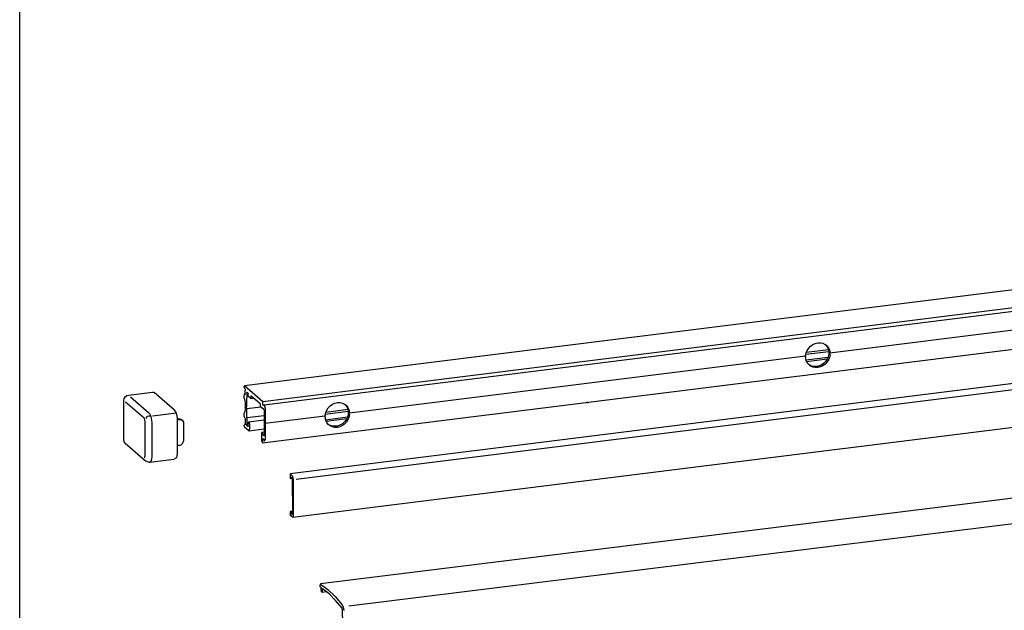
# Model space of a CAD drawing. Extents: x 184 to 805, y -2 to 414.
# Drawn here: x 184 to 338, y 113 to 205 of the extents above; entities that cross this region are included whole.
import ezdxf

# ---------------------------------------------------------------- set-up
doc = ezdxf.new("R2010")
doc.units = 0
doc.header["$MEASUREMENT"] = 0
doc.linetypes.add('CONTINUA', pattern=[0])
doc.layers.add('LIVELLO_STANDARD', color=7, linetype='Continuous')

msp = doc.modelspace()

# ---------------------------------------------------------------- linework, layer by layer
at = {"linetype": 'Continuous'}
msp.add_line((184.34, -2.26), (184.34, 413.62), dxfattribs=at)
at = {"layer": 'LIVELLO_STANDARD', "linetype": 'CONTINUA'}
for p, q in [((440.85, 175.43), (219.43, 147.77)), ((440.85, 172.6), (222.29, 145.29)), ((440.85, 172.04), (222.53, 144.77)), ((222.28, 138.87), (440.85, 166.18)), ((382.05, 161.77), (310.85, 152.87)), ((440.85, 160.78), (226.58, 134.01)), ((440.85, 159.78), (227.49, 133.13)), ((226.98, 127.26), (440.85, 153.98)), ((307.03, 152.39), (235.83, 143.5)), ((307.06, 152.51), (307.01, 152.35)), ((307.01, 152.35), (307.06, 152.12)), ((310.68, 153.1), (307.08, 152.65)), ((307.11, 151.82), (310.56, 152.26)), ((310.63, 153.39), (307.15, 152.95)), ((310.84, 152.83), (310.87, 152.99)), ((310.87, 152.6), (310.84, 152.83)), ((307.21, 151.57), (310.44, 151.97)), ((309.03, 150.83), (308.52, 150.77)), ((219.4, 147.53), (219.4, 147.68)), ((222.29, 145.29), (219.45, 147.76)), ((201.34, 146.33), (205.09, 146.8)), ((201.64, 146.07), (204.52, 143.57)), ((208.54, 143.96), (205.35, 146.72)), ((219.41, 145.86), (219.41, 146.38)), ((219.58, 146.48), (219.43, 146.46)), ((219.5, 147.33), (219.45, 147.38)), ((219.45, 146.45), (219.51, 146.4)), ((219.57, 146.53), (219.57, 147.08)), ((219.82, 146.69), (219.82, 145.87)), ((219.99, 146.65), (219.85, 146.76)), ((220.03, 146.23), (220.03, 146.5)), ((220.41, 145.79), (220.07, 146.08)), ((220.45, 146.13), (220.45, 145.87)), ((220.5, 146.21), (221.83, 145.05)), ((200.6, 139.34), (200.59, 145.48)), ((203.78, 142.71), (200.89, 145.22)), ((219.41, 145.86), (219.57, 145.16)), ((219.56, 145.06), (219.55, 145.05)), ((219.56, 144.76), (219.55, 144.76)), ((219.78, 144.55), (219.73, 144.39)), ((219.82, 145.87), (219.77, 145.77)), ((219.78, 145.77), (219.78, 144.55)), ((220.43, 145.78), (220.92, 145.84)), ((221.87, 144.9), (221.87, 144.73)), ((221.91, 144.58), (222.47, 144.1)), ((222.29, 144.82), (222.29, 145.29)), ((222.51, 144.63), (222.29, 144.82)), ((222.51, 144.71), (222.51, 144.63)), ((222.7, 144.22), (222.56, 144.72)), ((273.08, 145.06), (272.91, 145.2)), ((273.08, 145.06), (273.08, 145.22)), ((208.81, 143.48), (205.06, 143.01)), ((219.57, 143.89), (219.41, 143.48)), ((219.41, 142.97), (219.41, 143.48)), ((219.56, 144.47), (219.55, 144.47)), ((219.56, 144.18), (219.55, 144.17)), ((219.73, 144.39), (219.78, 144.16)), ((222.07, 144.44), (219.78, 144.16)), ((219.78, 144.16), (219.78, 142.93)), ((222.51, 143.1), (219.82, 142.76)), ((222.51, 143.95), (222.51, 140.01)), ((232, 143.02), (222.66, 141.86)), ((222.7, 142.01), (222.7, 144.22)), ((232.04, 143.17), (231.99, 143.01)), ((231.99, 143.01), (232.04, 142.78)), ((235.66, 143.76), (232.06, 143.31)), ((235.61, 144.05), (232.13, 143.61)), ((235.81, 143.49), (235.84, 143.65)), ((235.85, 143.26), (235.81, 143.49)), ((203.92, 136.83), (203.92, 142.22)), ((204.95, 142.06), (204.96, 136.68)), ((208.97, 137.27), (208.96, 142.65)), ((208.96, 142.63), (209.07, 142.65)), ((209.27, 142.48), (208.96, 142.44)), ((209.58, 142.45), (209.27, 142.47)), ((209.75, 142.36), (209.6, 142.49)), ((209.93, 141.89), (209.93, 139.39)), ((219.41, 141.47), (219.41, 141.62)), ((219.58, 141.72), (219.44, 141.7)), ((219.51, 142.77), (219.45, 142.82)), ((219.45, 141.7), (219.51, 141.65)), ((219.58, 141.78), (219.58, 142.52)), ((219.78, 142.93), (219.82, 142.76)), ((219.82, 142.76), (219.82, 141.68)), ((219.86, 141.53), (219.99, 141.42)), ((220.03, 141.5), (220.03, 142.03)), ((222.51, 142.42), (220.06, 142.11)), ((220.08, 142.11), (220.2, 141.99)), ((220.25, 141.84), (220.25, 141.01)), ((222.66, 141.86), (222.7, 142.02)), ((222.7, 141.62), (222.66, 141.85)), ((222.71, 139.42), (222.7, 141.62)), ((440.85, 142.75), (231.31, 116.81)), ((232.09, 142.48), (235.54, 142.91)), ((232.18, 142.23), (235.42, 142.64)), ((234, 141.49), (233.49, 141.43)), ((220.1, 140.76), (219.45, 141.32)), ((220.15, 140.74), (222.52, 141.03)), ((222.09, 140.42), (222.09, 139.42)), ((222.51, 140.55), (222.11, 140.5)), ((222.26, 140.39), (222.13, 140.5)), ((222.3, 140.2), (222.3, 140.24)), ((222.47, 139.94), (222.34, 140.05)), ((200.82, 138.83), (204.01, 136.07)), ((209.27, 138.46), (208.97, 138.42)), ((209.27, 138.46), (209.58, 138.56)), ((222.23, 138.91), (222.27, 138.88)), ((222.3, 139.52), (222.51, 139.33)), ((222.3, 138.93), (222.3, 139.52)), ((222.51, 139.33), (222.51, 139.25)), ((222.56, 139.16), (222.71, 139.42)), ((440.85, 138.74), (235.72, 113.34)), ((204.68, 135.86), (208.43, 136.33)), ((226.58, 134.01), (226.58, 133.47)), ((226.9, 133.73), (226.58, 134.01)), ((226.72, 133.25), (226.58, 133.47)), ((226.72, 133.25), (226.72, 133.44)), ((226.94, 133.27), (226.72, 133.25)), ((226.89, 133.36), (226.75, 133.49)), ((226.97, 127.81), (226.96, 133.11)), ((227.09, 127.62), (227.09, 133.08)), ((226.97, 128.16), (226.58, 128.12)), ((226.58, 128.12), (226.59, 127.57)), ((226.73, 128.09), (226.58, 128.12)), ((226.97, 128.13), (226.72, 128.09)), ((226.73, 128.09), (226.73, 127.9)), ((226.9, 127.68), (226.75, 127.8)), ((226.91, 127.29), (226.59, 127.57)), ((231.28, 116.37), (231.28, 116.7)), ((231.36, 116.3), (231.28, 116.37)), ((231.4, 116.04), (231.4, 116.15)), ((231.49, 115.59), (231.4, 116.04)), ((231.54, 115.54), (231.49, 115.59)), ((231.56, 115.53), (232.23, 115.62)), ((231.59, 116), (231.59, 115.61))]:
    msp.add_line(p, q, dxfattribs=at)
for points in [[(307.06, 152.51), (307.15, 152.92), (307.31, 153.31), (307.54, 153.67), (307.84, 153.97), (308.18, 154.22), (308.56, 154.39), (308.96, 154.48), (309.36, 154.49), (309.74, 154.42), (310.09, 154.25), (310.39, 154.02), (310.62, 153.72), (310.79, 153.37), (310.87, 152.99)], [(310.2, 154.19), (310.44, 153.88), (310.6, 153.53), (310.68, 153.13), (310.67, 152.72)], [(310.87, 152.6), (310.79, 152.19), (310.62, 151.8), (310.39, 151.44), (310.09, 151.13), (309.75, 150.89), (309.37, 150.71), (308.97, 150.62), (308.57, 150.61), (308.19, 150.69), (307.84, 150.85), (307.54, 151.08), (307.31, 151.38), (307.15, 151.73), (307.06, 152.12)], [(310.67, 152.72), (310.58, 152.3), (310.4, 151.91), (310.15, 151.55), (309.83, 151.24), (309.47, 151), (309.07, 150.85), (308.66, 150.77), (308.26, 150.79), (307.87, 150.9), (307.53, 151.09)], [(219.45, 147.76), (219.42, 147.75), (219.4, 147.68)], [(200.59, 145.48), (200.64, 145.77), (200.81, 146.04), (201.05, 146.24), (201.34, 146.33)], [(205.09, 146.8), (205.23, 146.79), (205.35, 146.72)], [(219.4, 147.53), (219.42, 147.44), (219.45, 147.38)], [(219.45, 146.45), (219.42, 146.45), (219.41, 146.38)], [(219.5, 147.33), (219.55, 147.24), (219.57, 147.08)], [(219.57, 146.53), (219.55, 146.42), (219.51, 146.4)], [(219.82, 146.69), (219.83, 146.75), (219.85, 146.76)], [(219.99, 146.65), (220.01, 146.59), (220.03, 146.5)], [(220.03, 146.23), (220.04, 146.14), (220.07, 146.08)], [(220.45, 146.13), (220.47, 146.2), (220.5, 146.21)], [(219.55, 145.05), (219.53, 145), (219.55, 144.91)], [(219.55, 144.76), (219.53, 144.71), (219.56, 144.61)], [(219.55, 145.05), (219.58, 145.09), (219.57, 145.16)], [(219.55, 144.76), (219.58, 144.82), (219.55, 144.91)], [(219.56, 144.47), (219.58, 144.52), (219.56, 144.61)], [(220.41, 145.79), (220.44, 145.8), (220.45, 145.87)], [(221.83, 145.05), (221.86, 144.99), (221.87, 144.9)], [(221.87, 144.73), (221.88, 144.64), (221.91, 144.58)], [(222.56, 144.72), (222.52, 144.77), (222.51, 144.71)], [(232.04, 143.17), (232.12, 143.58), (232.28, 143.97), (232.52, 144.33), (232.81, 144.63), (233.16, 144.88), (233.54, 145.05), (233.94, 145.15), (234.34, 145.15), (234.72, 145.07), (235.07, 144.92), (235.37, 144.68), (235.6, 144.38), (235.76, 144.03), (235.84, 143.65)], [(235.17, 144.85), (235.41, 144.54), (235.57, 144.19), (235.65, 143.79), (235.65, 143.38)], [(204.52, 143.57), (204.63, 143.43), (204.74, 143.23), (204.83, 142.97), (204.89, 142.68), (204.94, 142.37), (204.95, 142.06)], [(208.96, 142.65), (208.96, 142.76), (208.95, 142.86), (208.93, 143.06), (208.89, 143.26), (208.84, 143.45), (208.77, 143.62), (208.69, 143.78), (208.59, 143.91), (208.57, 143.93), (208.54, 143.96)], [(219.55, 144.47), (219.53, 144.41), (219.55, 144.32)], [(219.55, 144.17), (219.54, 144.12), (219.56, 144.03)], [(219.56, 144.17), (219.58, 144.23), (219.56, 144.32)], [(219.57, 143.89), (219.58, 143.96), (219.56, 144.03)], [(222.47, 144.1), (222.49, 144.04), (222.51, 143.95)], [(235.85, 143.26), (235.76, 142.85), (235.6, 142.46), (235.37, 142.1), (235.07, 141.79), (234.72, 141.55), (234.34, 141.37), (233.94, 141.28), (233.55, 141.27), (233.16, 141.35), (232.82, 141.51), (232.52, 141.74), (232.29, 142.04), (232.12, 142.39), (232.04, 142.78)], [(235.65, 143.38), (235.56, 142.96), (235.38, 142.56), (235.13, 142.21), (234.81, 141.9), (234.45, 141.66), (234.05, 141.51), (233.64, 141.44), (233.23, 141.46), (232.85, 141.56), (232.51, 141.75)], [(203.92, 142.22), (203.9, 142.42), (203.85, 142.61), (203.78, 142.72)], [(209.07, 142.65), (209.36, 142.62), (209.6, 142.49)], [(209.58, 142.45), (209.72, 142.38), (209.83, 142.27), (209.9, 142.1), (209.93, 141.89)], [(219.41, 142.97), (219.42, 142.88), (219.45, 142.82)], [(219.45, 141.7), (219.42, 141.69), (219.41, 141.62)], [(219.41, 141.47), (219.42, 141.38), (219.45, 141.32)], [(219.51, 142.77), (219.56, 142.67), (219.58, 142.52)], [(219.58, 141.78), (219.56, 141.66), (219.51, 141.65)], [(219.86, 141.53), (219.83, 141.59), (219.82, 141.68)], [(220.03, 141.5), (220.02, 141.43), (219.99, 141.42)], [(220.08, 142.11), (220.05, 142.1), (220.03, 142.03)], [(220.25, 141.84), (220.23, 141.93), (220.2, 142)], [(220.1, 140.76), (220.18, 140.75), (220.23, 140.84), (220.25, 141.01)], [(222.13, 140.5), (222.1, 140.49), (222.09, 140.42)], [(222.3, 140.24), (222.29, 140.32), (222.26, 140.39)], [(222.34, 140.05), (222.31, 140.11), (222.3, 140.2)], [(222.51, 140.01), (222.5, 139.94), (222.47, 139.94)], [(200.82, 138.83), (200.65, 139.06), (200.6, 139.34)], [(209.93, 139.39), (209.9, 139.17), (209.84, 138.94), (209.73, 138.73), (209.58, 138.56)], [(222.09, 139.42), (222.11, 139.21), (222.16, 139.02), (222.23, 138.91)], [(222.27, 138.88), (222.29, 138.88), (222.3, 138.93)], [(222.51, 139.25), (222.53, 139.17), (222.56, 139.16)], [(203.78, 136.58), (203.85, 136.57), (203.9, 136.66), (203.92, 136.83)], [(208.44, 136.33), (208.53, 136.35), (208.62, 136.39), (208.69, 136.44), (208.76, 136.5), (208.81, 136.58), (208.86, 136.66), (208.91, 136.78), (208.94, 136.91), (208.96, 137.09), (208.97, 137.27)], [(204.01, 136.07), (204.13, 135.98), (204.25, 135.92), (204.4, 135.87), (204.55, 135.85), (204.61, 135.86), (204.68, 135.87)], [(204.96, 136.68), (204.94, 136.36), (204.88, 136.1), (204.79, 135.93), (204.68, 135.86)], [(226.75, 133.49), (226.73, 133.48), (226.72, 133.44)], [(226.96, 133.11), (226.94, 133.26), (226.89, 133.36)], [(227.09, 133.08), (227.06, 133.35), (226.99, 133.59), (226.9, 133.73)], [(226.73, 127.9), (226.73, 127.84), (226.75, 127.8)], [(226.9, 127.68), (226.95, 127.69), (226.97, 127.81)], [(226.91, 127.29), (227, 127.28), (227.07, 127.4), (227.09, 127.62)], [(231.33, 116.8), (231.29, 116.79), (231.28, 116.7)], [(231.33, 116.8), (232.45, 115.95), (233.58, 114.86), (234.7, 113.54)], [(231.36, 116.3), (231.39, 116.24), (231.4, 116.15)], [(231.59, 115.61), (231.58, 115.55), (231.54, 115.54)], [(231.59, 115.99), (231.6, 116.06), (231.63, 116.07)], [(234.67, 113.05), (233.66, 114.25), (232.64, 115.26), (231.63, 116.07)], [(234.73, 112.82), (234.71, 112.95), (234.67, 113.05)], [(234.7, 113.54), (234.86, 113.19), (234.93, 112.69)], [(235.03, 94.63), (234.94, 103.69), (234.73, 112.82)]]:
    msp.add_lwpolyline(points, dxfattribs=at)
msp.add_polyline3d([(204.77, 143.05, 0), (204.51, 143.02, 0), (204.32, 142.96, 0), (204.19, 142.9, 0), (204.11, 142.83, 0), (204.08, 142.77, 0), (204.07, 142.71, 0), (204.07, 142.67, 0), (204.07, 142.66, 0)], dxfattribs=at)

doc.saveas('drawing.dxf')
